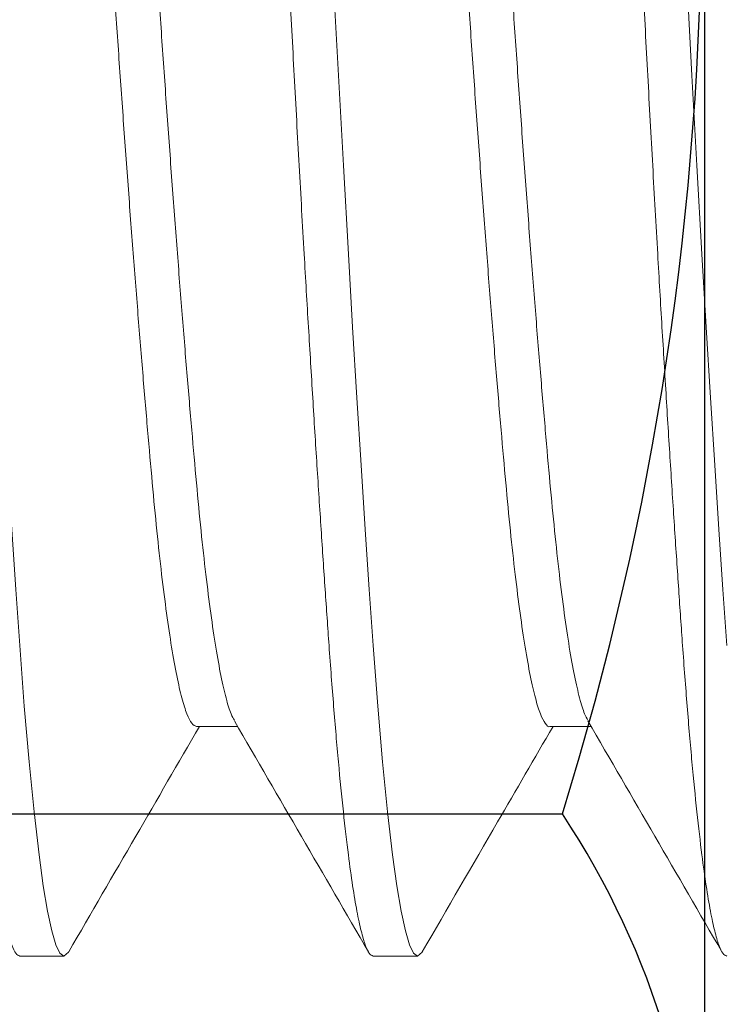
# Model space of a CAD drawing. Units: inches. Extents: x -12.7 to 12.7, y 0 to 19.7.
# Drawn here: x 1.9 to 2, y 6.1 to 6.2 of the extents above; entities that cross this region are included whole.
import ezdxf

# ---------------------------------------------------------------- set-up
doc = ezdxf.new("R2010")
doc.units = ezdxf.units.IN
doc.header["$MEASUREMENT"] = 0
doc.layers.add('Anchoring', color=7, linetype='Continuous')

# ---------------------------------------------------------------- blocks, each defined once
blk = doc.blocks.new('FS-289 .375-16 X 1.25 HHMS')
at = {"linetype": 'ByBlock', "lineweight": 15}
for p, q in [((0.8046865191927282, -0.1469050629401636), (0.8119556202193507, -0.1469050629401636)), ((0.8671924721186315, -0.1469050354404828), (0.8744555782145653, -0.1469050354404828)), ((0.7734374935173491, -0.1875000023172788), (0.7812499882668362, -0.1875000023172788)), ((0.8359375065119821, -0.1875000023172788), (0.8437499829281023, -0.1875000023172788))]:
    blk.add_line(p, q, dxfattribs=at)
at = {"linetype": 'ByBlock', "lineweight": 15, "flags": 128}
for points in [[(0.7821169065853155, -0.1866952699469664), (0.7820632638718052, -0.1868254534430775), (0.7812499882668362, -0.1875000023172788), (0.7805622945445521, -0.1870153662491703), (0.7798495761110189, -0.1855411632793107), (0.779116911241772, -0.1830581436300349), (0.7783698732048379, -0.1795630256725929), (0.7776144202650812, -0.1750691742525987), (0.7768567306848126, -0.1696066556894209), (0.7759693526024876, -0.1619888220246253), (0.7750975576734618, -0.1531919211471688), (0.7742507691223182, -0.1433417091043339), (0.7734374935173491, -0.1325825225620463), (0.772749799795065, -0.1227134549037032), (0.7720370813617592, -0.1120828843756101), (0.7713044164922849, -0.1007539685815573), (0.7705573784553508, -0.08880369746543693), (0.7698019255158215, -0.07632138082888673), (0.7690442176021861, -0.06340643919006084), (0.7681568578530005, -0.04777562892519427), (0.7672850629242021, -0.03187540427259705), (0.7664382743730584, -0.01589034997496697)], [(0.8446101729912243, -0.1867116414244947), (0.8445632768664382, -0.1868254534430775), (0.8437499829281023, -0.1875000023172788), (0.8430623075389576, -0.1870153662491703), (0.8423495891056518, -0.1855411632793107), (0.8416169242361775, -0.1830581436300349), (0.8408698861992434, -0.1795630256725929), (0.8401144149265747, -0.1750691742525987), (0.8393567070131667, -0.1696066556894209), (0.8384693472637537, -0.1619888220246253), (0.8375975706680947, -0.1531919211471688), (0.8367507637838116, -0.1433417091043339), (0.8359375065119821, -0.1325825225620463), (0.8352497944563311, -0.1227134549037032), (0.8345370760232527, -0.1120828843756101), (0.833804411153551, -0.1007539685815573), (0.8330573731168442, -0.08880369746543693), (0.8323019018441755, -0.07632138082888673), (0.831544230596819, -0.06340643919006084), (0.8306568708476334, -0.04777562892519427), (0.8297850575856955, -0.03187540427259705), (0.828938287367464, -0.01589034997496697)], [(0.8984375011734755, -0.1325825225620463), (0.8977497891178245, -0.1227134549037032), (0.8970370706845188, -0.1120828843756101), (0.8963044058150444, -0.1007539685815573), (0.8955573677783377, -0.08880369746543693), (0.8948019331717205, -0.07632138082888673), (0.8940442252580851, -0.06340643919006084), (0.8931568655091269, -0.04777562892519427), (0.8922850522469616, -0.03187540427259705), (0.8914382820289575, -0.01589034997496697), (0.890624988090849, 0), (0.8899372760354254, 0.01347232582489255), (0.8892245942681711, 0.02703201355723195), (0.8884919293986968, 0.04057051965924074), (0.8877448913619901, 0.05397563396888927), (0.886989420089094, 0.06713444279051828), (0.886231712175686, 0.07993641573438026), (0.8853443524265003, 0.09442389004050256), (0.884472575830614, 0.1081132960659943), (0.8836257689463309, 0.120869362873492), (0.8828125116745014, 0.1325825225620747), (0.8821247996190777, 0.1417662064713738), (0.881412081185772, 0.1503119252504916)]]:
    blk.add_lwpolyline(points, dxfattribs=at)
at = {"linetype": 'ByBlock', "lineweight": 15}
for points, knots in [([(0.7734374935173491, -0.1875000023172788), (0.7732094849134228, -0.187406563642412), (0.7727507713564137, -0.1872185813199394), (0.7720368503662485, -0.1856884699274701), (0.7713044847096171, -0.183220528917758), (0.7705573553428167, -0.1797212833353683), (0.7698019273559566, -0.1752284911835886), (0.7689993119042811, -0.169441967971494), (0.7681567755942069, -0.1622098613260619), (0.7672853602937266, -0.1534127611498093), (0.7664370449995204, -0.1435621373086633), (0.7656656827341521, -0.1332886274653333), (0.7649383256105011, -0.1227802508358877), (0.7642243432176201, -0.1121491132536221), (0.7634919907229687, -0.1008198992738016), (0.7627448681189435, -0.08886956668132484), (0.7619894015203954, -0.07638718762359531), (0.7611868275337201, -0.0627068271901976), (0.760344275972102, -0.04786713712232427), (0.7594728724538982, -0.0319666352622221), (0.758624528026985, -0.01598080640877697), (0.757853161248704, -0.0008077874691991838), (0.7571258435766595, 0.01353719251022767), (0.7564118209004391, 0.02709759365043851), (0.7556794822164647, 0.04063642644302945), (0.7549323480347994, 0.05404160936268454), (0.7541769120382469, 0.06720046748591813), (0.7533743357773801, 0.08076120458866853), (0.7525317589761471, 0.09451548870242732), (0.7516603540482265, 0.1082051232478705), (0.7508120394770685, 0.1209618668355006), (0.7500406649367051, 0.132146246201188), (0.7493133493517234, 0.1419247346607904), (0.7485993263860564, 0.1504708921281974), (0.7478669869747137, 0.1582884834504057), (0.7471198530267884, 0.1652959189220269), (0.7463644188312628, 0.1714230696130983), (0.7455618358319498, 0.1769201337460231), (0.7447192870256458, 0.1815334717170458), (0.7438477743082785, 0.184987163881317), (0.7429998573788907, 0.1870637085313547), (0.7422270942390696, 0.1876323795818848), (0.7416771788607548, 0.1874229219989161), (0.7413834047199543, 0.1867813572014825), (0.741324996150297, 0.1866538004260576)], [0, 0, 0, 0, 0.02225387466177057, 0.04477091576201501, 0.0674950368511884, 0.09036684884088701, 0.113324573088333, 0.136305021418456, 0.163329440186441, 0.1901944651474222, 0.2168010565950142, 0.2430558944768664, 0.2653097774776069, 0.2878268129818095, 0.3105509141723353, 0.3334227350244592, 0.3563804675817601, 0.3793609071471011, 0.4063853178052464, 0.4332503535282192, 0.4598569503087127, 0.4861117899281203, 0.508365664589891, 0.5308827056901354, 0.5536068267793088, 0.5764786387690075, 0.5994363630164535, 0.6224168097036795, 0.649441230107803, 0.6763062550687843, 0.7029128465163762, 0.7291676843982284, 0.7514215658591582, 0.7739386029405123, 0.7966627041310381, 0.8195345249831621, 0.8424922559007949, 0.8654726954661359, 0.8924971077604203, 0.9193621434833931, 0.9459687386780347, 0.9722235782974423, 0.994477454499024, 1, 1, 1, 1]), ([(0.8359375065119821, -0.1875000023172788), (0.8357094901161872, -0.1874065636534397), (0.8352507608994983, -0.1872185813597014), (0.8345368470775156, -0.1856884699132024), (0.8338044763477228, -0.1832205289705655), (0.8330573600912885, -0.1797212830531976), (0.8323018844830585, -0.1752284919161866), (0.8314993408878308, -0.1694419673676464), (0.8306567926219941, -0.1622098609902309), (0.829785340868284, -0.1534127619800074), (0.8289370735551529, -0.1435621363804671), (0.8281656678577747, -0.1332886280282537), (0.8274383289483467, -0.1227802502558291), (0.8267243112495635, -0.1121491138553097), (0.8259919729937337, -0.1008198989992763), (0.825244828990435, -0.08886956801433143), (0.8244894341273721, -0.07638718574622771), (0.8236868112869615, -0.0627068280427352), (0.8228442680481294, -0.04786713758397809), (0.8219728886219855, -0.0319666347668317), (0.8211245487357246, -0.01598080570624916), (0.8203531427611779, -0.0008077887637796266), (0.8196258643415604, 0.01353719321701874), (0.8189118323587081, 0.02709759357171038), (0.8181794934291702, 0.04063642635335896), (0.8174323697651289, 0.05404161012529585), (0.8166768916532874, 0.06720046611062003), (0.8158743665451311, 0.08076120605619508), (0.815031734689228, 0.09451548725729708), (0.8141603855103767, 0.1082051245745106), (0.8133120158447582, 0.1209618656227462), (0.812540693523033, 0.1321462472180883), (0.811813335333909, 0.1419247341501091), (0.8110993239599793, 0.1504708922269913), (0.8103669787774379, 0.1582884833748039), (0.809619856231393, 0.1652959192938965), (0.8088643819760364, 0.1714230690039926), (0.8080618404835604, 0.1769201342524127), (0.8072192793219983, 0.1815334708357454), (0.8063477678476829, 0.184987166900612), (0.805499858753592, 0.1870636975056073), (0.804727065162524, 0.1876324175031527), (0.8041771386715482, 0.1874228083485718), (0.8038832237518818, 0.1867810095865536), (0.8038247158149261, 0.1866532504324141)], [0, 0, 0, 0, 0.02225368879134096, 0.04477054026511072, 0.06749446998389252, 0.09036608935942579, 0.1133236219088542, 0.136303873424208, 0.1633280646069947, 0.1901928649420707, 0.2167992307373782, 0.2430538490585139, 0.2653075446489563, 0.2878243921038697, 0.3105483019241714, 0.3334199301620554, 0.3563774661023449, 0.3793577137816009, 0.4063818968546164, 0.4332467047177007, 0.4598530774316692, 0.4861076974903455, 0.5083613832021312, 0.530878234675901, 0.5536021643946829, 0.5764737837702161, 0.5994313163196445, 0.6224115678349983, 0.6494357622900683, 0.6763005593912511, 0.7029069283582018, 0.729161543592406, 0.7514152391828485, 0.7739320866377618, 0.7966559964580636, 0.8195276246959476, 0.8424851639155061, 0.8654654083090344, 0.8924895930181751, 0.9193544024981883, 0.9459607736263184, 0.9722153921415118, 0.9944690793930546, 1, 1, 1, 1]), ([(0.8984375011734755, -0.1875000023172788), (0.898209484873405, -0.1874065636515638), (0.8977507558493016, -0.1872185813541023), (0.8970368405641693, -0.1856884699360819), (0.8963044754700604, -0.1832205288837372), (0.8955573379923862, -0.1797212835474511), (0.8948019421388835, -0.1752284909281059), (0.8939993153883279, -0.1694419680699184), (0.8931567929387256, -0.1622098608820295), (0.8922853343476618, -0.1534127619955541), (0.891437067374909, -0.1435621364243502), (0.890665666711584, -0.1332886278519823), (0.8899383103000673, -0.1227802512777316), (0.8892243569873699, -0.1121491127432819), (0.8884919971210365, -0.1008198993204701), (0.887744874597729, -0.08886956674589896), (0.8869894151587232, -0.07638718701895186), (0.8861868106198472, -0.06270682781700998), (0.8853442600959625, -0.04786713771383688), (0.8844728886542725, -0.03196663449324433), (0.883624524833067, -0.01598080727558226), (0.8828532011796142, -0.0008077861332935754), (0.8821258429607042, 0.0135371917777718), (0.8814118313919153, 0.02709759379487764), (0.8806794869062742, 0.04063642629290598), (0.879932364745855, 0.05404161014160991), (0.8791768862295157, 0.0672004661062715), (0.8783743612332273, 0.08076120605758774), (0.8775317293450371, 0.09451548725698444), (0.8766603801657311, 0.1082051245743685), (0.8758120105351281, 0.1209618656236557), (0.8750406880824357, 0.1321462472149051), (0.8743133303137256, 0.1419247341599998), (0.8735993174054784, 0.1504708921892188), (0.8728669780359724, 0.1582884835175946), (0.87211983362522, 0.1652959184212648), (0.8713644415317958, 0.1714230707486593), (0.8705618073774986, 0.1769201309912489), (0.869719313651558, 0.1815334819920906), (0.8688477450832579, 0.1849871274330894), (0.8679998836230425, 0.1870638414414998), (0.8672270669410409, 0.1876319226199428), (0.8666782360364778, 0.1874242945185358), (0.8663855647703258, 0.1867856228594178), (0.866328248768923, 0.1866605470147817)], [0, 0, 0, 0, 0.02225617000730678, 0.0447755320388497, 0.06750199540397452, 0.09037616489278073, 0.1133362538548939, 0.136319070881754, 0.1633462751764456, 0.1902140708518508, 0.216823403172853, 0.2430809488009519, 0.2653371256081183, 0.2878564804657688, 0.310582923930195, 0.33345710228234, 0.3564172011949625, 0.379400011099204, 0.4064272072832202, 0.433295010487473, 0.4599043497279078, 0.4861618940064655, 0.5084180640137723, 0.5309374260453154, 0.5536638894104402, 0.5765380588992464, 0.599498151140995, 0.6224809648817621, 0.6495081724491019, 0.6763759648902533, 0.7029853003832525, 0.7292428429240756, 0.751499019731242, 0.7740183777434804, 0.7967448212079066, 0.8196189995600517, 0.8425790951930395, 0.865561905097281, 0.8925891012812973, 0.9194569077198026, 0.946066243788241, 0.9723237911540742, 0.994579961161381, 1, 1, 1, 1]), ([(0.8113986599867076, -0.1458289453715622), (0.8112026903102105, -0.1454924714256549), (0.8107172893010102, -0.1446590527258422), (0.8099195558565953, -0.142029263706263), (0.8090160281283261, -0.1381181291909286), (0.8081121127304414, -0.1330932997390448), (0.8072192777055989, -0.127090976049999), (0.806347897049136, -0.1201979311822186), (0.805499436951095, -0.1124801930945694), (0.8046826056142891, -0.1039508212818419), (0.803860439081518, -0.09460065028795839), (0.8029957666503833, -0.0844026916777807), (0.8021076249478938, -0.07345063655202466), (0.8012033516029078, -0.06185727176514888), (0.8002996660702593, -0.04982473175829227), (0.799406769804591, -0.03750382235020311), (0.7985354061268026, -0.02504586096179651), (0.7976869414187604, -0.01252108889400461), (0.7968701090794639, 7.602448732768607e-05), (0.7960479528369433, 0.01275119559423388), (0.7951832388641833, 0.02550353831426833), (0.7942951444449591, 0.03818121190033708), (0.7933908319689635, 0.05063151081793649), (0.7924871479287958, 0.06263238778552704), (0.7915942816662209, 0.07405206286114208), (0.79072290915542, 0.08477786739967996), (0.7898744474612158, 0.09477266506698356), (0.7890576145193791, 0.1040583487925346), (0.7882354561127158, 0.112633555561672), (0.7873707520470816, 0.1204701639728682), (0.7864826191178054, 0.1274469453702807), (0.7855783426286962, 0.1334613082990188), (0.784674660776318, 0.138399320373253), (0.7837817531988094, 0.1422328329614118), (0.7829104307304533, 0.1449266358195587), (0.7820633115463806, 0.1465957052069484), (0.7815221431405917, 0.1468008167067865), (0.7812540398865622, 0.1469024321372387)], [0, 0, 0, 0, 0.01977843505549615, 0.04898958100310453, 0.0783716162868326, 0.1078082449838848, 0.1366589372694056, 0.1653388376138321, 0.1937418932672862, 0.2217681490063851, 0.2503074489970341, 0.2792354915407272, 0.3084466475132177, 0.3378286714426272, 0.3672653098376684, 0.3961159902327971, 0.4247959047536052, 0.4531989459399797, 0.4812252099506422, 0.5097645090487251, 0.5386925574672065, 0.5679037062236776, 0.597285744349022, 0.6267223701940272, 0.6555730596393472, 0.6842529599837736, 0.7126560156372278, 0.7406822713763266, 0.7692215713669757, 0.7981496166654408, 0.8273607726379312, 0.8567427965673409, 0.8861794349623819, 0.9150301153575108, 0.9437100270713796, 0.9721130710108153, 1, 1, 1, 1]), ([(0.873886261457983, -0.145805029814511), (0.8736944185491211, -0.1454750928524504), (0.8732131748320171, -0.1446474360425896), (0.872419515528918, -0.142028543823244), (0.8715160345627737, -0.1381183230759007), (0.8706120956737777, -0.1330932493548005), (0.8697193069579043, -0.1270909884986793), (0.8688478746421424, -0.12019792876265), (0.8679994654526126, -0.1124801928661725), (0.8671825911474116, -0.1039508217024832), (0.8663604361161106, -0.09460065026181042), (0.8654957611790906, -0.08440269165140535), (0.8646076177039959, -0.07345063668572038), (0.8637033540430821, -0.06185727087785153), (0.8627996315813107, -0.04982473325702585), (0.8619067637780518, -0.0375038223973263), (0.8610354319785074, -0.02504585928846836), (0.8601869219639866, -0.01252109063048579), (0.85937012977206, 7.602538937589998e-05), (0.8585479678636148, 0.01275119614120968), (0.8576832353426198, 0.02550353844631559), (0.8567951108057059, 0.03818121042104394), (0.8558908283398523, 0.05063151094213936), (0.854987164116892, 0.06263238835200013), (0.8540942978288513, 0.07405206348551019), (0.8532229062486749, 0.08477786723383929), (0.8523744116957914, 0.09477266479922264), (0.851557619035475, 0.1040583460378457), (0.8507354418773048, 0.1126335683113382), (0.8498707728263071, 0.1204701135698656), (0.8489826284423998, 0.1274471378427222), (0.8480783624229389, 0.1334605848922479), (0.8471746502750648, 0.1384020033404738), (0.8462817443157746, 0.1422230651480731), (0.8454105529406206, 0.1449627279670835), (0.8445613109377064, 0.1464659032087638), (0.8440197535694551, 0.1470848207163158), (0.843747782967057, 0.1469036050692125), (0.8437466829661844, 0.1469028721321592)], [0, 0, 0, 0, 0.01936710673382481, 0.04858297074249687, 0.07796974603705363, 0.1074111235521315, 0.1362664672897448, 0.1649509971816326, 0.1933586321601151, 0.2213894118711163, 0.2499333159196426, 0.2788660252344967, 0.3080818936509785, 0.337468657589385, 0.3669100476565222, 0.3957653795018241, 0.4244499179575364, 0.4528575439735554, 0.4808883265973445, 0.5094322297531607, 0.5383649476990251, 0.5675808117076971, 0.5969675870022539, 0.6264089588123748, 0.6552643025499881, 0.683948832441876, 0.7123564729273071, 0.7403872472781975, 0.7689311513267238, 0.7978638606415779, 0.8270797290580596, 0.8564664929964663, 0.8859078830636035, 0.9147632149089053, 0.9434477589794603, 0.971855379488528, 0.9998861674724265, 1, 1, 1, 1]), ([(0.8046869041882019, -0.1469046687780633), (0.8044126644308562, -0.1467989968957113), (0.8038602521919529, -0.1465861377477609), (0.8029957627657041, -0.1448533960666225), (0.8021076256572996, -0.1420597764661693), (0.8012033518887165, -0.1381099109663637), (0.8002996655263814, -0.1330954549659111), (0.7994067704380541, -0.1270904069936023), (0.7985354054553682, -0.1201980817127435), (0.797686941944221, -0.1124801535122799), (0.7968701088202579, -0.1039508321555616), (0.7960479529847362, -0.09460064655638689), (0.7951832386445403, -0.08440269399670797), (0.7942951448469557, -0.07345063475025881), (0.7933908313837037, -0.06185727262638352), (0.7924871485513449, -0.0498247324473482), (0.7915942810120669, -0.03750382154601084), (0.7907229098325388, -0.02504586106303464), (0.7898744469346184, -0.01252108887678105), (0.7890576147790398, 7.602451731258952e-05), (0.7882354559646956, 0.01275119545289272), (0.7873707522676341, 0.02550353927202309), (0.7864826187126255, 0.03818121023897447), (0.7855783432257795, 0.05063151164452506), (0.784674660109431, 0.06263238850900166), (0.7837817540155356, 0.07405206150932031), (0.7829104294535227, 0.08477786809933718), (0.7820619251565404, 0.09477266725929212), (0.7812451057463932, 0.1040583378920701), (0.7804229349792422, 0.1126335975227448), (0.7795582674395973, 0.1204700027670924), (0.7786701102791085, 0.1274475566278284), (0.7777658942700327, 0.1334590109404132), (0.7768619957776082, 0.1384078378734444), (0.7759698776903861, 0.1422018288932918), (0.775196251755915, 0.1447144448060271), (0.774728930947731, 0.1455056510107511), (0.7745456023831139, 0.1458160388540364)], [0, 0, 0, 0, 0.02852212768014605, 0.05745327575484861, 0.08666756009314819, 0.1160527464763429, 0.1454925292754224, 0.1743463156761124, 0.2030292918189921, 0.231435393580473, 0.2594646550173956, 0.2880070157277024, 0.3169381634371216, 0.3461524493737713, 0.375537627243352, 0.4049774225938134, 0.4338311942623294, 0.4625141845831111, 0.4909202718759609, 0.5189495415853342, 0.5474919014029791, 0.5764230522327489, 0.6056373365710486, 0.6350225229542432, 0.6644623057533228, 0.6933160921540127, 0.7219990654896508, 0.7504051700044867, 0.7784344314414093, 0.8069767921517161, 0.8359079371060677, 0.8651222258519387, 0.8945074008795972, 0.9239471962300586, 0.9528009707390813, 0.9814839610598631, 1, 1, 1, 1]), ([(0.8671925454511893, -0.1469017813114135), (0.8671908587566577, -0.1469028812577449), (0.8669125097931101, -0.147084401343534), (0.8663614843937921, -0.1464532250515163), (0.865495475846501, -0.144889706709364), (0.8646076946295125, -0.1420499436006821), (0.8637033338002311, -0.1381125591059345), (0.8627996364218689, -0.1330947609664292), (0.8619067629899746, -0.1270905904667075), (0.861035431683149, -0.1201980321922633), (0.8601869223905396, -0.1124801673728086), (0.8593701295396841, -0.1039508280847485), (0.8585479680039043, -0.09460064707303673), (0.8576832351250232, -0.08440269360937691), (0.8567951112070205, -0.07345063614403102), (0.8558908277548198, -0.06185727251974527), (0.8549871647394411, -0.04982473184065839), (0.8540942971742425, -0.03750382092806603), (0.8532229069267032, -0.02504586091632177), (0.8523744111641918, -0.01252109047797489), (0.8515576193124161, 7.602556297570118e-05), (0.8507354416635735, 0.01275119445105588), (0.8498707732960611, 0.02550354020527834), (0.8489826270949834, 0.03818120994407082), (0.8480783665609124, 0.05063151269183663), (0.8471746364805313, 0.06263238663078141), (0.8462817929178073, 0.07405206410373921), (0.8454103751068942, 0.08477786504596452), (0.8445619620163143, 0.09477266945989982), (0.8437450890014588, 0.1040583369730257), (0.8429229326363838, 0.1126335979056421), (0.8420582618039134, 0.1204700018844278), (0.8411701030588574, 0.127447559809184), (0.8402658967818297, 0.1334589992214887), (0.8393619609807956, 0.1384078821773187), (0.8384698727945761, 0.1422016656184155), (0.8376972116566321, 0.1447119022144534), (0.83723077279069, 0.1455018459736266), (0.8370483470127965, 0.1458107955812693)], [0, 0, 0, 0, 0.0001739931670340502, 0.02871345036581397, 0.05764165628378103, 0.08685296967176721, 0.1162351677247436, 0.1456719594934783, 0.1745228087645213, 0.2032028651815851, 0.2316060809340564, 0.2596324892521104, 0.2881719473434615, 0.3171001556510279, 0.3463114734461373, 0.3756936601447323, 0.4051304587595053, 0.4339812961400892, 0.4626613723475828, 0.4910645736328957, 0.51909099022256, 0.54763044742134, 0.576558653339307, 0.6057699667272932, 0.6351521647802696, 0.6645889565490042, 0.6934398058200472, 0.7221198678510821, 0.7505230780974624, 0.7785494917747924, 0.8070889498661435, 0.836017152664077, 0.8652284704591863, 0.8946106571577814, 0.9240474614766203, 0.9528982988572042, 0.9815783694507295, 1, 1, 1, 1]), ([(0.8113996499753284, -0.1459476706667147), (0.81534782963422, -0.1527442023381695), (0.8232478551992699, -0.1663435768847989), (0.831136193498196, -0.1799491482167923), (0.8350821930591792, -0.1867550909225884)], [0, 0, 0, 0, 0.4997679597794353, 1, 1, 1, 1]), ([(0.8738873247791616, -0.1459265692438123), (0.8778362320581437, -0.1527242054687861), (0.8857378371315008, -0.1663260028994955), (0.8936273826768684, -0.1799338690589138), (0.8975740478147145, -0.1867410660846076)], [0, 0, 0, 0, 0.4997601427039582, 0.9999999999999999, 0.9999999999999999, 0.9999999999999999, 0.9999999999999999]), ([(0.7821160449286708, -0.1867365561366796), (0.7860625177070233, -0.1799296162764676), (0.793762025515889, -0.1666493811019905), (0.8014731928808487, -0.153375339345331), (0.8052319112255191, -0.1469050629401636)], [0, 0, 0, 0, 0.5125616956920301, 1, 1, 1, 1]), ([(0.8446094030000495, -0.1867480143376383), (0.8490464250085097, -0.17909532187727), (0.85674852639454, -0.165811228831501), (0.8644619781764504, -0.1525336672174546), (0.8677318692207336, -0.1469050354404828)], [0, 0, 0, 0, 0.576079408209005, 1, 1, 1, 1])]:
    blk.add_open_spline(points, degree=3, knots=knots, dxfattribs=at)
blk = doc.blocks.new('FSN-81')
at = {"linetype": 'ByBlock'}
blk.add_line((0.02512023385725115, -0.1623797632096), (0.2873797735242078, -0.1623797575085178), dxfattribs=at)
blk.add_lwpolyline([(0.2873797735242078, 0.3247595150170354), (0.3124999999999999, 0.2812499943094053), (0.3124999999999999, -0.2812499943094054), (0.2873797735242078, -0.3247595150170355), (0.02512023385725115, -0.3247595264191716), (0, -0.2812499943094053), (0, 0.2812499943094053), (0.02512023385702378, 0.3247595264191432)], close=True, dxfattribs=at)
for centre, radius, start, end in [((-0.2355768847060063, 9.0357445414746e-09), 0.5475863850586814, 342.7502582157711, 17.24973917967781), ((0.1649286087451855, -0.2435696363974103), 0.1469220343916731, 326.4540705987118, 33.54592419215376)]:
    blk.add_arc(centre, radius, start, end, dxfattribs=at)

msp = doc.modelspace()

# ---------------------------------------------------------------- block references
at = {"layer": 'Anchoring', "linetype": 'Continuous'}
msp.add_blockref('FS-289 .375-16 X 1.25 HHMS', (1.125000000000057, 6.259578366185337), dxfattribs=at)
at = {"layer": 'Anchoring', "color": 3}
msp.add_blockref('FSN-81', (1.706993921059905, 6.259578000610759), dxfattribs=at)

doc.saveas('drawing.dxf')
